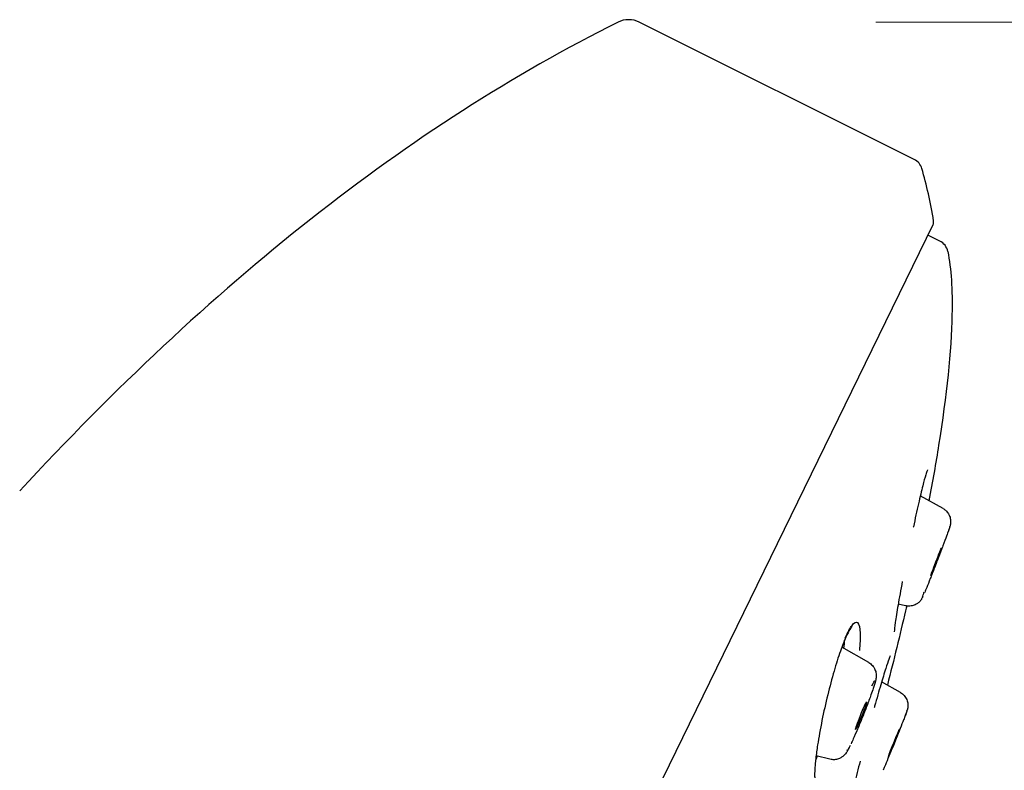
# Model space of a CAD drawing. Units: millimetres. Extents: x -360 to 93, y -354 to 500.
# Drawn here: x -29 to 4, y 474 to 500 of the extents above; entities that cross this region are included whole.
import ezdxf

# ---------------------------------------------------------------- set-up
doc = ezdxf.new("R2010")
doc.units = ezdxf.units.MM
doc.layers.add('anacizgi', color=7, linetype='Continuous', lineweight=30)
doc.layers.add('olcu', color=7, linetype='Continuous', lineweight=20)
doc.styles.add('Note Text (ISO)', font='TAHOMA.TTF')
doc.dimstyles.new('ISO-25', dxfattribs={"dimscale": 0, "dimtxt": 20, "dimasz": 12, "dimexe": 3, "dimexo": 8, "dimgap": 8, "dimtad": 1, "dimtih": 1, "dimtoh": 1, "dimdec": 0, "dimzin": 0, "dimdsep": 46, "dimtxsty": 'Note Text (ISO)', "dimcen": 0.09, "dimdle": 5, "dimclrd": 256, "dimclrt": 256, "dimadec": 0, "dimazin": 0, "dimtfac": 0.707107, "dimtdec": 0, "dimtmove": 0, "dimatfit": 3, "dimfxl": 0, "dimtzin": 0, "dimlwd": -1, "dimlwe": -1, "dimarcsym": 0})

# ---------------------------------------------------------------- blocks, each defined once
blk = doc.blocks.new('7485972255')
at = {"layer": 'anacizgi'}
for p, q in [((287.516, 816.484), (278.222, 821.122)), ((287.516, 816.484), (278.222, 821.122)), ((245.89, 727.638), (288.149, 814.281)), ((245.89, 727.638), (288.149, 814.281)), ((288.377, 813.725), (287.974, 813.922)), ((288.487, 804.685), (287.717, 805.113)), ((288.487, 804.685), (287.717, 805.113)), ((287.22, 801.4), (286.971, 801.458)), ((287.22, 801.4), (286.971, 801.458)), ((285.975, 799.481), (285.067, 800.001)), ((285.975, 799.481), (285.067, 800.001)), ((287.051, 798.465), (286.413, 798.834)), ((287.051, 798.465), (286.413, 798.834)), ((284.665, 796.213), (284.196, 796.328)), ((284.665, 796.213), (284.196, 796.328)), ((284.709, 796.056), (284.709, 796.056))]:
    blk.add_line(p, q, dxfattribs=at)
for centre, radius, start, end in [((277.864, 820.406), 0.8, 63.4787, 116.4483), ((277.864, 820.406), 0.8, 63.4787, 116.4483), ((287.292, 816.036), 0.5, 16.1355, 63.4791), ((287.292, 816.036), 0.5, 16.1355, 63.4791), ((287.969, 814.369), 0.2, 334, 9.2888), ((287.969, 814.369), 0.2, 334, 9.2888), ((288.158, 813.276), 0.5, 11.0749, 64)]:
    blk.add_arc(centre, radius, start, end, dxfattribs=at)
blk.add_ellipse((281.651, 806.108), major_axis=(-2.766, -14.236), ratio=0.435473, start_param=2.274531, end_param=2.437164, dxfattribs=at)
blk.add_ellipse((281.651, 806.108), major_axis=(-2.766, -14.236), ratio=0.435473, start_param=2.274531, end_param=2.437164, dxfattribs=at)
for centre, major_axis, ratio in [((288.255, 802.887), (0.18, 0.466), 0.017003), ((288.255, 802.887), (0.18, 0.466), 0.017003), ((285.718, 797.687), (0.186, 0.464), 0.048421), ((285.718, 797.687), (0.186, 0.464), 0.048421), ((286.826, 796.764), (0.188, 0.463), 0.013609), ((286.826, 796.764), (0.188, 0.463), 0.013609)]:
    blk.add_ellipse(centre, major_axis=major_axis, ratio=ratio, dxfattribs=at)
for points in [[(277.508, 821.122), (270.417, 817.595), (263.659, 812.187), (257.287, 805.279)], [(277.508, 821.122), (270.417, 817.595), (263.659, 812.187), (257.287, 805.279)], [(287.112, 802.225), (287.112, 802.225), (287.112, 802.224), (287.112, 802.224)], [(286.909, 801.089), (286.909, 801.089), (286.909, 801.089), (286.909, 801.089)], [(285.364, 800.636), (285.364, 800.636), (285.364, 800.636), (285.364, 800.636)], [(285.14, 799.959), (285.15, 800.06), (285.157, 800.154), (285.161, 800.239)], [(284.185, 796.238), (284.185, 796.237), (284.185, 796.235), (284.185, 796.234)]]:
    blk.add_open_spline(points, degree=3, dxfattribs=at)
for points, knots in [([(288.649, 813.372), (288.762, 812.794), (288.806, 812.075), (288.764, 810.006), (288.607, 808.516), (288.243, 806.226), (288.133, 805.599), (288.01, 804.95)], [0.0555502, 0.0555502, 0.0555502, 0.0555502, 0.149353, 0.149353, 0.2867694, 0.2867694, 0.3357676, 0.3357676, 0.3357676, 0.3357676]), ([(287.963, 805.997), (287.963, 805.997), (287.963, 805.997), (287.96, 805.993), (287.955, 805.981), (287.936, 805.933), (287.92, 805.884), (287.873, 805.73), (287.838, 805.604), (287.757, 805.284), (287.708, 805.077), (287.601, 804.609), (287.543, 804.342), (287.484, 804.064), (287.483, 804.063), (287.483, 804.061)], [0.0551946, 0.0551946, 0.0551946, 0.0551946, 0.0598119, 0.0598119, 0.084699, 0.084699, 0.1313414, 0.1313414, 0.2022923, 0.2022923, 0.2853072, 0.2853072, 0.3729821, 0.3729821, 0.3735831, 0.3735831, 0.3735831, 0.3735831]), ([(288.487, 804.685), (288.517, 804.668), (288.546, 804.648), (288.612, 804.59), (288.648, 804.548), (288.702, 804.456), (288.722, 804.405), (288.738, 804.329), (288.742, 804.303), (288.745, 804.256), (288.744, 804.234), (288.742, 804.2), (288.741, 804.186), (288.737, 804.158), (288.734, 804.145), (288.729, 804.122), (288.727, 804.114), (288.721, 804.09), (288.717, 804.078), (288.702, 804.027), (288.687, 803.985), (288.651, 803.88), (288.63, 803.822), (288.571, 803.662), (288.53, 803.55), (288.441, 803.314), (288.393, 803.188), (288.296, 802.934), (288.246, 802.804), (288.148, 802.553), (288.1, 802.43), (288.011, 802.206), (287.97, 802.103), (287.909, 801.954), (287.887, 801.899), (287.867, 801.852)], [0, 0, 0, 0, 0.0103797, 0.0103797, 0.026516, 0.026516, 0.042467, 0.042467, 0.0501815, 0.0501815, 0.056995, 0.056995, 0.061616, 0.061616, 0.0678288, 0.0678288, 0.0738922, 0.0738922, 0.0854538, 0.0854538, 0.1201925, 0.1201925, 0.1507321, 0.1507321, 0.1944711, 0.1944711, 0.2358697, 0.2358697, 0.2768225, 0.2768225, 0.3176874, 0.3176874, 0.3586562, 0.3586562, 0.3872865, 0.3872865, 0.3872865, 0.3872865]), ([(288.487, 804.685), (288.517, 804.668), (288.546, 804.648), (288.612, 804.59), (288.648, 804.548), (288.702, 804.456), (288.722, 804.405), (288.738, 804.329), (288.742, 804.303), (288.745, 804.256), (288.744, 804.234), (288.742, 804.2), (288.741, 804.186), (288.737, 804.158), (288.734, 804.145), (288.729, 804.122), (288.727, 804.114), (288.721, 804.09), (288.717, 804.078), (288.702, 804.027), (288.687, 803.985), (288.651, 803.88), (288.63, 803.822), (288.571, 803.662), (288.53, 803.55), (288.441, 803.314), (288.393, 803.188), (288.296, 802.934), (288.246, 802.804), (288.148, 802.553), (288.1, 802.43), (288.011, 802.206), (287.97, 802.103), (287.909, 801.954), (287.887, 801.899), (287.867, 801.852)], [0, 0, 0, 0, 0.0103797, 0.0103797, 0.026516, 0.026516, 0.042467, 0.042467, 0.0501815, 0.0501815, 0.056995, 0.056995, 0.061616, 0.061616, 0.0678288, 0.0678288, 0.0738922, 0.0738922, 0.0854538, 0.0854538, 0.1201925, 0.1201925, 0.1507321, 0.1507321, 0.1944711, 0.1944711, 0.2358697, 0.2358697, 0.2768225, 0.2768225, 0.3176874, 0.3176874, 0.3586562, 0.3586562, 0.3872865, 0.3872865, 0.3872865, 0.3872865]), ([(288.706, 804.068), (288.723, 804.102), (288.716, 804.073), (288.692, 804.001), (288.683, 803.974), (288.672, 803.942), (288.659, 803.904)], [0, 0, 0, 0, 0.1666667, 0.1666667, 0.1666667, 0.2278988, 0.2278988, 0.2278988, 0.2278988]), ([(288.706, 804.068), (288.723, 804.102), (288.716, 804.073), (288.692, 804.001), (288.683, 803.974), (288.672, 803.942), (288.659, 803.904)], [0, 0, 0, 0, 0.1666667, 0.1666667, 0.1666667, 0.2278988, 0.2278988, 0.2278988, 0.2278988]), ([(287.111, 802.224), (287.056, 801.935), (287.006, 801.662), (286.925, 801.194), (286.893, 800.992), (286.851, 800.69), (286.841, 800.578), (286.841, 800.527), (286.841, 800.521), (286.841, 800.521)], [0, 0, 0, 0, 0.0949307, 0.0949307, 0.187692, 0.187692, 0.2764101, 0.2764101, 0.2949242, 0.2949242, 0.2949242, 0.2949242]), ([(287.804, 801.707), (287.786, 801.673), (287.794, 801.702), (287.818, 801.774), (287.827, 801.8), (287.838, 801.833), (287.851, 801.87)], [0, 0, 0, 0, 0.1666667, 0.1666667, 0.1666667, 0.2278988, 0.2278988, 0.2278988, 0.2278988]), ([(287.804, 801.707), (287.786, 801.673), (287.794, 801.702), (287.818, 801.774), (287.827, 801.8), (287.838, 801.833), (287.851, 801.87)], [0, 0, 0, 0, 0.1666667, 0.1666667, 0.1666667, 0.2278988, 0.2278988, 0.2278988, 0.2278988]), ([(287.801, 801.701), (287.796, 801.69), (287.79, 801.679), (287.778, 801.655), (287.771, 801.644), (287.757, 801.621), (287.751, 801.611), (287.735, 801.589), (287.725, 801.575), (287.7, 801.545), (287.684, 801.53), (287.642, 801.492), (287.613, 801.47), (287.54, 801.429), (287.493, 801.411), (287.395, 801.388), (287.341, 801.384), (287.265, 801.391), (287.242, 801.394), (287.22, 801.4)], [0.42667814, 0.42667814, 0.42667814, 0.42667814, 0.43769713, 0.43769713, 0.44545738, 0.44545738, 0.44989168, 0.44989168, 0.45557591, 0.45557591, 0.4623469, 0.4623469, 0.47306549, 0.47306549, 0.4876861, 0.4876861, 0.50354494, 0.50354494, 0.5104777, 0.5104777, 0.5104777, 0.5104777]), ([(287.801, 801.701), (287.796, 801.69), (287.79, 801.679), (287.778, 801.655), (287.771, 801.644), (287.757, 801.621), (287.751, 801.611), (287.735, 801.589), (287.725, 801.575), (287.7, 801.545), (287.684, 801.53), (287.642, 801.492), (287.613, 801.47), (287.54, 801.429), (287.493, 801.411), (287.395, 801.388), (287.341, 801.384), (287.265, 801.391), (287.242, 801.394), (287.22, 801.4)], [0.42667814, 0.42667814, 0.42667814, 0.42667814, 0.43769713, 0.43769713, 0.44545738, 0.44545738, 0.44989168, 0.44989168, 0.45557591, 0.45557591, 0.4623469, 0.4623469, 0.47306549, 0.47306549, 0.4876861, 0.4876861, 0.50354494, 0.50354494, 0.5104777, 0.5104777, 0.5104777, 0.5104777]), ([(287.256, 801.393), (287.244, 801.34), (287.232, 801.287), (287.03, 800.418), (286.825, 799.579), (286.607, 798.722)], [0.4206027, 0.4206027, 0.4206027, 0.4206027, 0.42418568, 0.42418568, 0.47974163, 0.47974163, 0.47974163, 0.47974163]), ([(285.184, 800.307), (285.27, 800.512), (285.424, 800.792), (285.62, 800.92), (285.71, 800.517), (285.681, 800.1), (285.659, 799.891)], [0.5080304, 0.5080304, 0.5080304, 0.5080304, 0.625, 0.75, 0.875, 1, 1, 1, 1]), ([(285.42, 800.7), (285.42, 800.7), (285.415, 800.697), (285.394, 800.677), (285.369, 800.646), (285.301, 800.538), (285.253, 800.446), (285.144, 800.204), (285.081, 800.043), (284.947, 799.663), (284.874, 799.434), (284.73, 798.938), (284.657, 798.664), (284.519, 798.101), (284.454, 797.806), (284.338, 797.235), (284.287, 796.953), (284.223, 796.534), (284.202, 796.379), (284.186, 796.238)], [0.0513831, 0.0513831, 0.0513831, 0.0513831, 0.0720772, 0.0720772, 0.1181685, 0.1181685, 0.1808709, 0.1808709, 0.2531472, 0.2531472, 0.3336566, 0.3336566, 0.4186349, 0.4186349, 0.5077706, 0.5077706, 0.5991609, 0.5991609, 0.65832, 0.65832, 0.65832, 0.65832]), ([(286.703, 799.71), (286.703, 799.71), (286.703, 799.71), (286.703, 799.709), (286.699, 799.702), (286.685, 799.67), (286.67, 799.634), (286.625, 799.512), (286.59, 799.406), (286.5, 799.127), (286.444, 798.94), (286.318, 798.514), (286.248, 798.267), (286.17, 797.989), (286.165, 797.969), (286.159, 797.949)], [0.0515995, 0.0515995, 0.0515995, 0.0515995, 0.0528311, 0.0528311, 0.0732438, 0.0732438, 0.1145274, 0.1145274, 0.1820864, 0.1820864, 0.2626489, 0.2626489, 0.347175, 0.347175, 0.3537047, 0.3537047, 0.3537047, 0.3537047]), ([(285.975, 799.481), (286.022, 799.453), (286.066, 799.418), (286.118, 799.359), (286.132, 799.34), (286.175, 799.275), (286.197, 799.225), (286.217, 799.151), (286.222, 799.128), (286.23, 799.066), (286.23, 799.029), (286.226, 798.974), (286.223, 798.953), (286.216, 798.906), (286.21, 798.882), (286.186, 798.785), (286.162, 798.705), (286.106, 798.539), (286.08, 798.466), (286.01, 798.27), (285.962, 798.14), (285.861, 797.878), (285.808, 797.744), (285.703, 797.483), (285.649, 797.353), (285.547, 797.112), (285.498, 796.998), (285.427, 796.84), (285.403, 796.787), (285.38, 796.738)], [0, 0, 0, 0, 0.0165554, 0.0165554, 0.0238081, 0.0238081, 0.0402489, 0.0402489, 0.0477813, 0.0477813, 0.0609548, 0.0609548, 0.0715765, 0.0715765, 0.087425, 0.087425, 0.1351269, 0.1351269, 0.1664303, 0.1664303, 0.2115971, 0.2115971, 0.2541025, 0.2541025, 0.2960169, 0.2960169, 0.3380091, 0.3380091, 0.3623021, 0.3623021, 0.3623021, 0.3623021]), ([(285.975, 799.481), (286.022, 799.453), (286.066, 799.418), (286.118, 799.359), (286.132, 799.34), (286.175, 799.275), (286.197, 799.225), (286.217, 799.151), (286.222, 799.128), (286.23, 799.066), (286.23, 799.029), (286.226, 798.974), (286.223, 798.953), (286.216, 798.906), (286.21, 798.882), (286.186, 798.785), (286.162, 798.705), (286.106, 798.539), (286.08, 798.466), (286.01, 798.27), (285.962, 798.14), (285.861, 797.878), (285.808, 797.744), (285.703, 797.483), (285.649, 797.353), (285.547, 797.112), (285.498, 796.998), (285.427, 796.84), (285.403, 796.787), (285.38, 796.738)], [0, 0, 0, 0, 0.0165554, 0.0165554, 0.0238081, 0.0238081, 0.0402489, 0.0402489, 0.0477813, 0.0477813, 0.0609548, 0.0609548, 0.0715765, 0.0715765, 0.087425, 0.087425, 0.1351269, 0.1351269, 0.1664303, 0.1664303, 0.2115971, 0.2115971, 0.2541025, 0.2541025, 0.2960169, 0.2960169, 0.3380091, 0.3380091, 0.3623021, 0.3623021, 0.3623021, 0.3623021]), ([(286.085, 798.695), (286.142, 798.809), (286.172, 798.857), (286.185, 798.861), (286.19, 798.862), (286.192, 798.857), (286.191, 798.846)], [0, 0, 0, 0, 0.1666667, 0.1666667, 0.1666667, 0.2278988, 0.2278988, 0.2278988, 0.2278988]), ([(286.085, 798.695), (286.142, 798.809), (286.172, 798.857), (286.185, 798.861), (286.19, 798.862), (286.192, 798.857), (286.191, 798.846)], [0, 0, 0, 0, 0.1666667, 0.1666667, 0.1666667, 0.2278988, 0.2278988, 0.2278988, 0.2278988]), ([(287.051, 798.465), (287.074, 798.452), (287.095, 798.437), (287.157, 798.386), (287.194, 798.345), (287.251, 798.255), (287.273, 798.205), (287.292, 798.128), (287.296, 798.103), (287.301, 798.052), (287.301, 798.027), (287.299, 797.985), (287.297, 797.966), (287.293, 797.941), (287.291, 797.932), (287.287, 797.913), (287.285, 797.903), (287.28, 797.886), (287.278, 797.878), (287.271, 797.857), (287.267, 797.846), (287.25, 797.795), (287.233, 797.749), (287.194, 797.647), (287.175, 797.599), (287.121, 797.46), (287.081, 797.358), (286.996, 797.143), (286.95, 797.028), (286.856, 796.796), (286.808, 796.677), (286.715, 796.449), (286.668, 796.337), (286.584, 796.133), (286.545, 796.039), (286.494, 795.919), (286.478, 795.881), (286.463, 795.847)], [0, 0, 0, 0, 0.0078054, 0.0078054, 0.0239756, 0.0239756, 0.0399172, 0.0399172, 0.0477506, 0.0477506, 0.0552797, 0.0552797, 0.0610943, 0.0610943, 0.064421, 0.064421, 0.0692749, 0.0692749, 0.0749063, 0.0749063, 0.0868098, 0.0868098, 0.122683, 0.122683, 0.1473112, 0.1473112, 0.1869242, 0.1869242, 0.224893, 0.224893, 0.2625271, 0.2625271, 0.3000967, 0.3000967, 0.3377551, 0.3377551, 0.3573418, 0.3573418, 0.3573418, 0.3573418]), ([(287.051, 798.465), (287.074, 798.452), (287.095, 798.437), (287.157, 798.386), (287.194, 798.345), (287.251, 798.255), (287.273, 798.205), (287.292, 798.128), (287.296, 798.103), (287.301, 798.052), (287.301, 798.027), (287.299, 797.985), (287.297, 797.966), (287.293, 797.941), (287.291, 797.932), (287.287, 797.913), (287.285, 797.903), (287.28, 797.886), (287.278, 797.878), (287.271, 797.857), (287.267, 797.846), (287.25, 797.795), (287.233, 797.749), (287.194, 797.647), (287.175, 797.599), (287.121, 797.46), (287.081, 797.358), (286.996, 797.143), (286.95, 797.028), (286.856, 796.796), (286.808, 796.677), (286.715, 796.449), (286.668, 796.337), (286.584, 796.133), (286.545, 796.039), (286.494, 795.919), (286.478, 795.881), (286.463, 795.847)], [0, 0, 0, 0, 0.0078054, 0.0078054, 0.0239756, 0.0239756, 0.0399172, 0.0399172, 0.0477506, 0.0477506, 0.0552797, 0.0552797, 0.0610943, 0.0610943, 0.064421, 0.064421, 0.0692749, 0.0692749, 0.0749063, 0.0749063, 0.0868098, 0.0868098, 0.122683, 0.122683, 0.1473112, 0.1473112, 0.1869242, 0.1869242, 0.224893, 0.224893, 0.2625271, 0.2625271, 0.3000967, 0.3000967, 0.3377551, 0.3377551, 0.3573418, 0.3573418, 0.3573418, 0.3573418]), ([(287.261, 797.846), (287.277, 797.877), (287.269, 797.849), (287.245, 797.783), (287.236, 797.759), (287.225, 797.729), (287.212, 797.695)], [0, 0, 0, 0, 0.1666667, 0.1666667, 0.1666667, 0.2278078, 0.2278078, 0.2278078, 0.2278078]), ([(287.261, 797.846), (287.277, 797.877), (287.269, 797.849), (287.245, 797.783), (287.236, 797.759), (287.225, 797.729), (287.212, 797.695)], [0, 0, 0, 0, 0.1666667, 0.1666667, 0.1666667, 0.2278078, 0.2278078, 0.2278078, 0.2278078]), ([(285.345, 796.666), (285.34, 796.655), (285.335, 796.645), (285.31, 796.595), (285.292, 796.56), (285.261, 796.504), (285.248, 796.482), (285.221, 796.44), (285.208, 796.421), (285.177, 796.381), (285.159, 796.361), (285.116, 796.32), (285.089, 796.298), (285.029, 796.259), (284.995, 796.242), (284.913, 796.212), (284.864, 796.202), (284.765, 796.196), (284.714, 796.2), (284.665, 796.213)], [0.3749211, 0.3749211, 0.3749211, 0.3749211, 0.3808259, 0.3808259, 0.4040608, 0.4040608, 0.4210583, 0.4210583, 0.4338462, 0.4338462, 0.4443134, 0.4443134, 0.455328, 0.455328, 0.4670884, 0.4670884, 0.4819713, 0.4819713, 0.4971969, 0.4971969, 0.4971969, 0.4971969]), ([(285.345, 796.666), (285.34, 796.655), (285.335, 796.645), (285.31, 796.595), (285.292, 796.56), (285.261, 796.504), (285.248, 796.482), (285.221, 796.44), (285.208, 796.421), (285.177, 796.381), (285.159, 796.361), (285.116, 796.32), (285.089, 796.298), (285.029, 796.259), (284.995, 796.242), (284.913, 796.212), (284.864, 796.202), (284.765, 796.196), (284.714, 796.2), (284.665, 796.213)], [0.3749211, 0.3749211, 0.3749211, 0.3749211, 0.3808259, 0.3808259, 0.4040608, 0.4040608, 0.4210583, 0.4210583, 0.4338462, 0.4338462, 0.4443134, 0.4443134, 0.455328, 0.455328, 0.4670884, 0.4670884, 0.4819713, 0.4819713, 0.4971969, 0.4971969, 0.4971969, 0.4971969]), ([(285.351, 796.678), (285.295, 796.565), (285.265, 796.517), (285.252, 796.513), (285.247, 796.512), (285.245, 796.517), (285.245, 796.528)], [0, 0, 0, 0, 0.1666667, 0.1666667, 0.1666667, 0.2278988, 0.2278988, 0.2278988, 0.2278988]), ([(285.351, 796.678), (285.295, 796.565), (285.265, 796.517), (285.252, 796.513), (285.247, 796.512), (285.245, 796.517), (285.245, 796.528)], [0, 0, 0, 0, 0.1666667, 0.1666667, 0.1666667, 0.2278988, 0.2278988, 0.2278988, 0.2278988]), ([(284.184, 796.229), (284.16, 796.014), (284.148, 795.828), (284.148, 795.627), (284.151, 795.573), (284.16, 795.498), (284.166, 795.473), (284.17, 795.459), (284.171, 795.458), (284.171, 795.458)], [0.0007526, 0.0007526, 0.0007526, 0.0007526, 0.0911972, 0.0911972, 0.133783, 0.133783, 0.1706535, 0.1706535, 0.1822396, 0.1822396, 0.1822396, 0.1822396]), ([(284.235, 796.318), (284.228, 796.299), (284.22, 796.281), (284.201, 796.235), (284.19, 796.209), (284.179, 796.184)], [0.48605937, 0.48605937, 0.48605937, 0.48605937, 0.49657114, 0.49657114, 0.51172436, 0.51172436, 0.51172436, 0.51172436]), ([(285.685, 796.152), (285.618, 795.883), (285.556, 795.628), (285.454, 795.192), (285.413, 795.004), (285.356, 794.718), (285.338, 794.611), (285.333, 794.557), (285.333, 794.55), (285.333, 794.55)], [0, 0, 0, 0, 0.0897479, 0.0897479, 0.1775867, 0.1775867, 0.2629261, 0.2629261, 0.2828688, 0.2828688, 0.2828688, 0.2828688])]:
    blk.add_open_spline(points, degree=3, knots=knots, dxfattribs=at)
blk = doc.blocks.new('*D15')
at = {"layer": 'Defpoints', "color": 0}
for p in [(-8.368, 499.476), (62.541, 499.476), (-139.851, 280.654)]:
    blk.add_point(p, dxfattribs=at)
at = {"layer": 'olcu', "color": 0}
for p, q in [((-0.368, 499.476), (65.541, 499.476)), ((-131.851, 280.654), (65.541, 280.654))]:
    blk.add_line(p, q, dxfattribs=at)
at = {"layer": 'olcu'}
for p, q in [((62.541, 487.476), (62.541, 408.468)), ((62.541, 292.654), (62.541, 371.662))]:
    blk.add_line(p, q, dxfattribs=at)
for points in [[(60.541, 487.476), (64.541, 487.476), (62.541, 499.476)], [(60.541, 292.654), (64.541, 292.654), (62.541, 280.654)]]:
    blk.add_solid(points, dxfattribs=at)
at = {"layer": 'olcu', "insert": (62.541, 390.065), "char_height": 20, "attachment_point": 5, "style": 'Note Text (ISO)'}
blk.add_mtext('219', dxfattribs=at)
blk = doc.blocks.new('7485972255_olcu')
at = {"layer": 'olcu'}
dim = blk.add_linear_dim(base=(349.129, 821.122), p1=(146.737, 602.301), p2=(278.221, 821.122), angle=90, dimstyle='ISO-25', override={"dimscale": 1}, dxfattribs=at)
dim.commit()
dim.dimension.update_dxf_attribs({"geometry": '*D15', "text_midpoint": (349.129, 711.712), "insert": (286.588, 321.646)})

msp = doc.modelspace()

# ---------------------------------------------------------------- block references
at = {"layer": 'olcu'}
for name in ['7485972255', '7485972255_olcu']:
    msp.add_blockref(name, (-286.588, -321.646), dxfattribs=at)

doc.saveas('drawing.dxf')
